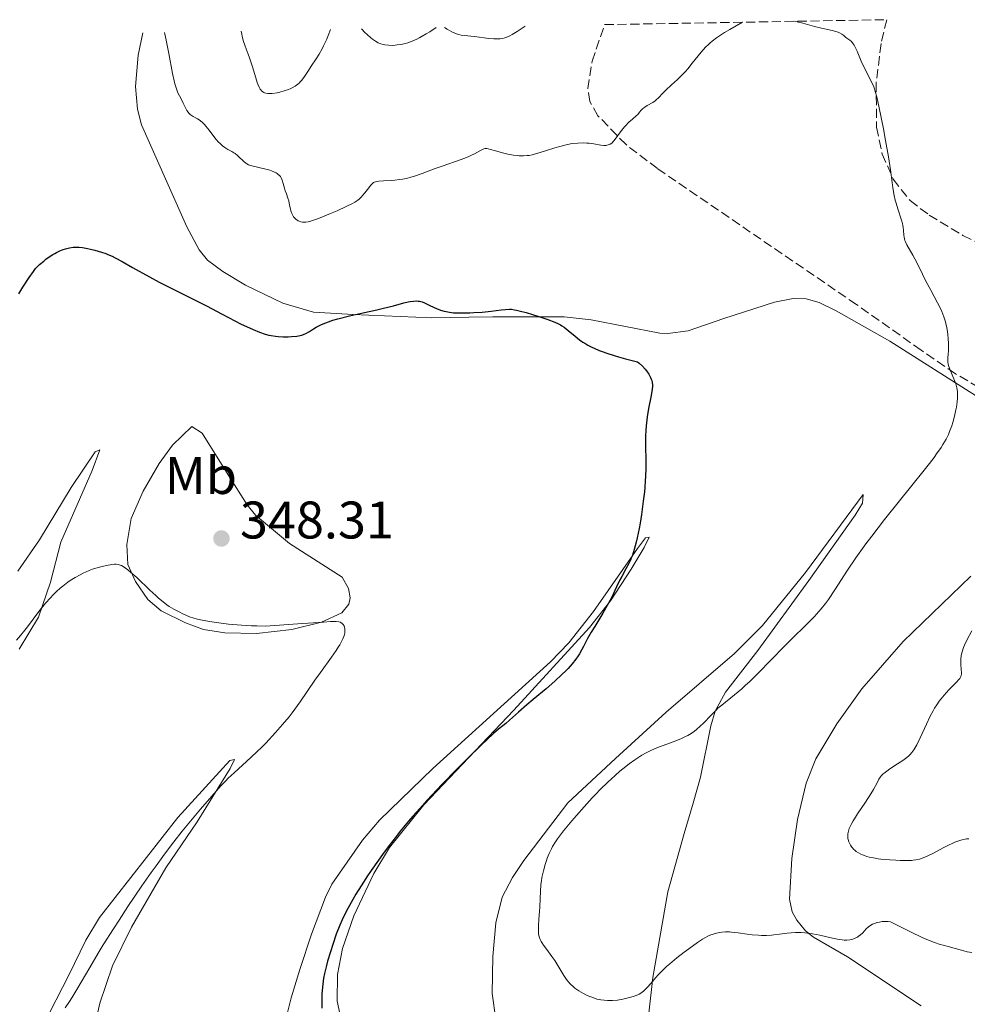
# Model space of a CAD drawing. Units: metres. Extents: x 622302 to 625788, y 4660096 to 4662469.
# Drawn here: x 623171 to 623350, y 4662241 to 4662428 of the extents above; entities that cross this region are included whole.
import ezdxf
from ezdxf.enums import TextEntityAlignment as Align

# ---------------------------------------------------------------- set-up
doc = ezdxf.new("R2010")
doc.units = ezdxf.units.M
doc.header["$MEASUREMENT"] = 0
doc.linetypes.add('DGN Style 3', pattern=[2.435891, 1.739922, -0.695969])
for name, color, linetype, lineweight in [('Cota de punto acotado terreno', 7, 'Continuous', 0), ('Curva de nivel directora', 30, 'Continuous', 30), ('Curva de nivel intermedia', 30, 'Continuous', 0), ('Etiqueta de uso rústico', 92, 'Continuous', 0), ('Línea de cambio de uso (parcela vista)', 92, 'Continuous', 0), ('Punto acotado terreno (símbolo)', 7, 'Continuous', 0), ('Zona arbolada', 92, 'DGN Style 3', 0)]:
    doc.layers.add(name, color=color, linetype=linetype, lineweight=lineweight)
doc.styles.add('Style-Arial', font='arial.ttf')

# ---------------------------------------------------------------- blocks, each defined once
blk = doc.blocks.new('5PATER')
at = {"layer": 'Punto acotado terreno (símbolo)', "linetype": 'Continuous', "lineweight": 0}
h = blk.add_hatch(color=51, dxfattribs=at)
edge = h.paths.add_edge_path()
edge.add_ellipse((0, 0), major_axis=(-0.11, -0.111), ratio=0.999422, start_angle=0, end_angle=360)

msp = doc.modelspace()

# ---------------------------------------------------------------- linework, layer by layer
at = {"layer": 'Curva de nivel directora', "color": 30, "linetype": 'Continuous', "lineweight": 30, "elevation": 350, "flags": 128}
for points in [[(623170.71, 4662375.62), (623171.46, 4662376.85), (623172.63, 4662378.68), (623173.45, 4662379.86), (623173.88, 4662380.4), (623174.13, 4662380.68), (623174.62, 4662381.14), (623175.4, 4662381.81), (623175.82, 4662382.14), (623176.47, 4662382.61), (623177.14, 4662383.04), (623177.48, 4662383.24), (623177.81, 4662383.42), (623178.48, 4662383.73), (623179.12, 4662383.99), (623179.53, 4662384.12), (623180.29, 4662384.33), (623180.97, 4662384.45), (623181.3, 4662384.47), (623181.82, 4662384.47), (623182.1, 4662384.45), (623182.72, 4662384.37), (623183.72, 4662384.19)], [(623183.72, 4662384.19), (623184.26, 4662384.07), (623185.11, 4662383.86), (623186.37, 4662383.5), (623187.15, 4662383.22), (623187.54, 4662383.07), (623188.34, 4662382.71), (623188.92, 4662382.42), (623190.28, 4662381.7), (623192.24, 4662380.6), (623195.45, 4662378.8), (623197.26, 4662377.83), (623200.16, 4662376.35), (623204.21, 4662374.34), (623206.24, 4662373.32), (623209.22, 4662371.76), (623212.82, 4662369.89), (623214.36, 4662369.14), (623215.05, 4662368.82), (623216.27, 4662368.32), (623217.35, 4662367.97), (623218.02, 4662367.8), (623218.45, 4662367.71), (623219.31, 4662367.58), (623219.79, 4662367.53), (623220.77, 4662367.48), (623221.71, 4662367.48), (623222.3, 4662367.5), (623223.35, 4662367.6), (623223.98, 4662367.7), (623224.25, 4662367.77), (623224.75, 4662367.94), (623225.06, 4662368.08), (623225.7, 4662368.46), (623226.48, 4662368.98), (623226.99, 4662369.29), (623227.61, 4662369.61), (623227.98, 4662369.78), (623228.83, 4662370.14), (623229.32, 4662370.32), (623230.16, 4662370.59), (623231.11, 4662370.87), (623233.28, 4662371.42), (623235.59, 4662371.96), (623238.5, 4662372.59), (623239.72, 4662372.86), (623241.66, 4662373.33), (623243.62, 4662373.91), (623244.39, 4662374.09), (623244.79, 4662374.17), (623245.4, 4662374.24), (623246, 4662374.26), (623246.28, 4662374.24), (623246.54, 4662374.19), (623247.04, 4662374.06), (623247.51, 4662373.87), (623248.4, 4662373.43), (623249.31, 4662373), (623249.79, 4662372.8), (623250.53, 4662372.53), (623251.24, 4662372.32), (623251.62, 4662372.23), (623252.27, 4662372.12), (623253.02, 4662372.03), (623253.45, 4662372.01), (623254.95, 4662371.98), (623256.07, 4662372.01), (623256.85, 4662372.05), (623258.42, 4662372.16), (623260.1, 4662372.33), (623262.04, 4662372.55), (623262.82, 4662372.64), (623263.63, 4662372.68), (623263.99, 4662372.67), (623264.57, 4662372.59), (623264.9, 4662372.53), (623265.7, 4662372.33), (623266.73, 4662372.04), (623269.16, 4662371.3), (623270.88, 4662370.72), (623272.18, 4662370.23), (623272.85, 4662369.93), (623273.24, 4662369.72), (623273.48, 4662369.57), (623273.94, 4662369.26), (623274.72, 4662368.64), (623276.02, 4662367.56), (623276.88, 4662366.9), (623277.5, 4662366.46), (623277.85, 4662366.23), (623278.46, 4662365.87), (623279.19, 4662365.49), (623279.61, 4662365.29), (623280.57, 4662364.89), (623281.12, 4662364.67), (623282.03, 4662364.35), (623283.44, 4662363.9), (623284.24, 4662363.67), (623285.56, 4662363.31), (623287.83, 4662362.75), (623288.17, 4662362.47)], [(623288.17, 4662362.47), (623288.77, 4662361.91), (623289.27, 4662361.35), (623289.54, 4662361), (623289.97, 4662360.36), (623290.3, 4662359.76), (623290.45, 4662359.42), (623290.53, 4662359.21), (623290.63, 4662358.81), (623290.68, 4662358.37), (623290.68, 4662358.09), (623290.64, 4662357.57), (623290.45, 4662356.38), (623289.95, 4662353.89), (623289.69, 4662352.32), (623289.54, 4662351.19), (623289.48, 4662350.6), (623289.41, 4662349.69), (623289.38, 4662348.77), (623289.37, 4662346.83), (623289.4, 4662344.06), (623289.39, 4662342.58), (623289.35, 4662341.02), (623289.31, 4662340.2), (623289.22, 4662338.95), (623289.14, 4662338.09), (623288.94, 4662336.36), (623288.58, 4662333.81), (623288.31, 4662332.2), (623288.13, 4662331.19), (623287.77, 4662329.4), (623287.57, 4662328.55), (623287.21, 4662327.16), (623286.87, 4662326.1), (623286.65, 4662325.52), (623286.5, 4662325.17), (623286.19, 4662324.54), (623285.63, 4662323.5), (623284.84, 4662322.08), (623284.45, 4662321.33), (623283.87, 4662320.09), (623282.95, 4662318.16), (623282.36, 4662317.04), (623281.27, 4662315.16), (623279.74, 4662312.63), (623279.07, 4662311.52), (623278.32, 4662310.18), (623277.61, 4662308.83), (623277.3, 4662308.23), (623276.83, 4662307.44), (623276.58, 4662307.04), (623276.16, 4662306.43), (623275.44, 4662305.51), (623274.7, 4662304.66), (623274.27, 4662304.21), (623273.54, 4662303.49), (623272.2, 4662302.26), (623270.53, 4662300.82), (623268.07, 4662298.75), (623266.89, 4662297.75), (623265.32, 4662296.37), (623263.6, 4662294.85), (623262.89, 4662294.24), (623261.52, 4662293.13), (623260.57, 4662292.31), (623259.24, 4662291.09), (623258.37, 4662290.28), (623255.38, 4662287.37), (623253.62, 4662285.6), (623250.8, 4662282.71), (623248.9, 4662280.69), (623247.96, 4662279.68), (623246.6, 4662278.16), (623245.3, 4662276.68), (623244.48, 4662275.71), (623242.91, 4662273.82), (623242.18, 4662272.9), (623240.8, 4662271.13), (623239.54, 4662269.45), (623238.77, 4662268.38), (623237.38, 4662266.4), (623236.69, 4662265.38), (623235.49, 4662263.52), (623234.49, 4662261.89), (623233.93, 4662260.92), (623232.99, 4662259.22), (623232.24, 4662257.75), (623231.92, 4662257.07), (623231.46, 4662256.04), (623230.81, 4662254.36), (623230.13, 4662252.39), (623229.69, 4662251.01), (623229.16, 4662249.22), (623228.94, 4662248.42), (623228.55, 4662246.87), (623228.38, 4662245.99), (623228.29, 4662245.43), (623228.17, 4662244.32), (623228.08, 4662242.97), (623228.05, 4662242.05), (623228.05, 4662240.35)]]:
    msp.add_lwpolyline(points, dxfattribs=at)
at = {"layer": 'Curva de nivel intermedia', "color": 30, "linetype": 'Continuous', "lineweight": 0, "flags": 128}
for points, elevation in [([(623243.32, 4662397.31), (623244.08, 4662397.46), (623244.94, 4662397.69), (623245.41, 4662397.84), (623247.05, 4662398.4), (623249.55, 4662399.32), (623250.84, 4662399.78), (623254.45, 4662401.04), (623255.45, 4662401.41), (623255.9, 4662401.59), (623256.3, 4662401.77), (623256.98, 4662402.12), (623257.97, 4662402.7), (623258.34, 4662402.9), (623258.62, 4662403.03), (623258.76, 4662403.07), (623258.97, 4662403.11), (623259.32, 4662403.1), (623259.53, 4662403.07), (623260.01, 4662402.96), (623260.98, 4662402.69), (623262.51, 4662402.25), (623263.29, 4662402.06), (623264.37, 4662401.86), (623265.03, 4662401.78), (623265.45, 4662401.75), (623266.24, 4662401.74), (623266.97, 4662401.78), (623267.33, 4662401.83), (623267.92, 4662401.95), (623268.96, 4662402.22), (623270.25, 4662402.63), (623272.17, 4662403.25), (623273.1, 4662403.53), (623274.36, 4662403.84), (623275.12, 4662403.99), (623275.61, 4662404.06), (623276.54, 4662404.14), (623277.55, 4662404.17), (623278.22, 4662404.14), (623278.67, 4662404.11), (623279.56, 4662403.99), (623280.88, 4662403.77), (623281.49, 4662403.71), (623281.88, 4662403.71), (623282.06, 4662403.73), (623282.31, 4662403.79), (623282.54, 4662403.88), (623282.69, 4662403.96), (623282.96, 4662404.16), (623283.34, 4662404.56), (623283.58, 4662404.87), (623284.1, 4662405.58), (623285.01, 4662406.76), (623285.5, 4662407.33), (623286.22, 4662408.1), (623286.87, 4662408.7), (623287.6, 4662409.3), (623287.89, 4662409.57), (623288.23, 4662409.98), (623288.53, 4662410.36), (623288.7, 4662410.55), (623289.02, 4662410.83), (623289.22, 4662410.97), (623289.68, 4662411.25), (623290.71, 4662411.83), (623291.18, 4662412.16), (623291.39, 4662412.33), (623291.79, 4662412.7), (623292.63, 4662413.6), (623293.18, 4662414.16), (623294.28, 4662415.17), (623295.43, 4662416.22), (623296.03, 4662416.81), (623296.92, 4662417.74), (623297.36, 4662418.24), (623298.2, 4662419.27), (623299.3, 4662420.66), (623299.86, 4662421.34), (623300.72, 4662422.29), (623301.25, 4662422.82), (623301.54, 4662423.08), (623302, 4662423.47), (623302.8, 4662424.06), (623303.77, 4662424.71), (623304.33, 4662425.07), (623305.3, 4662425.65), (623307.73, 4662427.04)], 355), ([(623317.55, 4662427.21), (623318.04, 4662427.11), (623319.11, 4662426.85), (623321.37, 4662426.25), (623322.44, 4662425.98), (623324.97, 4662425.43), (623325.59, 4662425.25), (623325.86, 4662425.15), (623326.1, 4662425.04), (623326.53, 4662424.79), (623326.88, 4662424.52), (623327.28, 4662424.17), (623327.47, 4662424.02), (623328.04, 4662423.63), (623328.34, 4662423.36), (623328.67, 4662422.94), (623328.84, 4662422.67), (623329.02, 4662422.34), (623329.4, 4662421.54), (623330.21, 4662419.66), (623330.62, 4662418.73), (623331.24, 4662417.5), (623331.98, 4662416.07), (623332.31, 4662415.4), (623332.57, 4662414.78), (623332.69, 4662414.44), (623332.86, 4662413.89), (623333.13, 4662412.88), (623333.6, 4662410.8), (623334.4, 4662406.82), (623334.81, 4662404.62), (623335.35, 4662401.54), (623335.72, 4662399.11), (623336.05, 4662396.69), (623336.2, 4662395.68), (623336.45, 4662394.25), (623336.65, 4662393.35), (623336.79, 4662392.78), (623337.1, 4662391.7), (623337.81, 4662389.56), (623337.99, 4662388.9), (623338.06, 4662388.57), (623338.11, 4662388.24), (623338.19, 4662387.58), (623338.28, 4662386.73), (623338.34, 4662386.32), (623338.48, 4662385.73), (623338.58, 4662385.45), (623338.84, 4662384.9), (623339.99, 4662382.92), (623340.7, 4662381.52), (623341.78, 4662379.3), (623342.39, 4662378.1), (623343.38, 4662376.29), (623344.66, 4662373.93), (623345.2, 4662372.82), (623345.44, 4662372.28), (623345.83, 4662371.26), (623346.14, 4662370.28), (623346.3, 4662369.65), (623346.39, 4662369.23), (623346.53, 4662368.42), (623346.6, 4662367.97), (623346.69, 4662367.08), (623346.74, 4662366.25), (623346.75, 4662365.72), (623346.72, 4662364.79), (623346.66, 4662364.19), (623346.59, 4662363.49), (623346.57, 4662363.15), (623346.61, 4662362.62), (623346.66, 4662362.33), (623346.74, 4662362.02), (623346.97, 4662361.35), (623347.87, 4662359.19), (623348.09, 4662358.58), (623348.18, 4662358.28), (623348.3, 4662357.82), (623348.41, 4662357.09), (623348.44, 4662356.27), (623348.42, 4662355.82), (623348.36, 4662355.15), (623348.23, 4662354.17), (623348.13, 4662353.65), (623347.87, 4662352.45), (623347.53, 4662351.21), (623347.34, 4662350.6), (623346.94, 4662349.53), (623346.7, 4662348.97), (623346.25, 4662348.08), (623345.67, 4662347.08), (623345.32, 4662346.53), (623344.48, 4662345.3), (623343.98, 4662344.61), (623343.12, 4662343.47), (623342.13, 4662342.18), (623339.8, 4662339.29), (623334.61, 4662332.86), (623332.18, 4662329.74), (623331.09, 4662328.29), (623330.42, 4662327.36)], 355), ([(623198.25, 4662425.11), (623198.58, 4662423.67), (623199.11, 4662421.14), (623199.81, 4662417.34), (623200.08, 4662415.97), (623200.22, 4662415.4), (623200.52, 4662414.45), (623200.83, 4662413.69), (623201.42, 4662412.51), (623201.81, 4662411.7), (623202.29, 4662410.72), (623202.52, 4662410.32), (623202.75, 4662409.98), (623202.86, 4662409.83), (623203.12, 4662409.58), (623203.3, 4662409.44), (623203.72, 4662409.18), (623204.52, 4662408.76), (623205, 4662408.44), (623205.53, 4662407.99), (623205.82, 4662407.7), (623206.11, 4662407.36), (623206.75, 4662406.57), (623207.63, 4662405.42), (623208.07, 4662404.86), (623208.52, 4662404.35), (623208.74, 4662404.12), (623209.06, 4662403.82), (623209.27, 4662403.64), (623209.69, 4662403.33), (623210.29, 4662402.96), (623211.04, 4662402.54), (623211.39, 4662402.33), (623211.64, 4662402.15), (623212.12, 4662401.78), (623212.55, 4662401.39), (623213.06, 4662400.9), (623213.29, 4662400.69), (623213.7, 4662400.35), (623213.89, 4662400.22), (623214.21, 4662400.06), (623214.81, 4662399.86), (623217.44, 4662399.24), (623218.2, 4662399.02), (623218.54, 4662398.9), (623219, 4662398.7), (623219.4, 4662398.5), (623219.58, 4662398.39), (623219.88, 4662398.17), (623220, 4662398.06), (623220.22, 4662397.8), (623220.34, 4662397.6), (623220.54, 4662397.15), (623220.74, 4662396.52), (623221, 4662395.6), (623221.13, 4662395.14), (623221.35, 4662394.52), (623221.65, 4662393.69), (623221.79, 4662393.22), (623221.96, 4662392.42), (623222.13, 4662391.68), (623222.22, 4662391.32), (623222.39, 4662390.82), (623222.49, 4662390.59), (623222.73, 4662390.2), (623223, 4662389.87), (623223.19, 4662389.69), (623223.32, 4662389.59), (623223.6, 4662389.42), (623223.76, 4662389.34), (623224.08, 4662389.23), (623224.4, 4662389.18), (623224.61, 4662389.16), (623225.05, 4662389.17), (623225.5, 4662389.24), (623225.78, 4662389.31), (623226.29, 4662389.47), (623227.42, 4662389.88), (623229.7, 4662390.81), (623230.96, 4662391.34), (623232.69, 4662392.12), (623233.85, 4662392.69), (623234.31, 4662392.96), (623234.88, 4662393.34), (623235.12, 4662393.54), (623235.57, 4662393.96), (623235.79, 4662394.2), (623236.2, 4662394.7), (623236.94, 4662395.7), (623237.27, 4662396.11), (623237.54, 4662396.4), (623237.68, 4662396.52), (623237.88, 4662396.66), (623238.22, 4662396.82), (623238.42, 4662396.88), (623238.88, 4662396.96), (623239.77, 4662397.03), (623241.19, 4662397.09), (623241.91, 4662397.14), (623242.85, 4662397.23), (623243.32, 4662397.31)], 355), ([(623212.78, 4662425.37), (623212.89, 4662424.77), (623212.98, 4662424.37), (623213.19, 4662423.61), (623213.55, 4662422.49), (623214.09, 4662421.02), (623214.35, 4662420.28), (623214.91, 4662418.57), (623215.55, 4662416.49), (623215.82, 4662415.65), (623215.95, 4662415.3), (623216.18, 4662414.75), (623216.41, 4662414.35), (623216.56, 4662414.15), (623216.66, 4662414.04), (623216.88, 4662413.86), (623217.11, 4662413.72), (623217.24, 4662413.66), (623217.46, 4662413.59), (623217.86, 4662413.53), (623218.36, 4662413.53), (623218.66, 4662413.55), (623219.61, 4662413.7), (623220.14, 4662413.81), (623220.96, 4662414.03), (623221.74, 4662414.3), (623222.1, 4662414.45), (623222.44, 4662414.6), (623223.03, 4662414.94), (623223.52, 4662415.3), (623223.81, 4662415.56), (623223.98, 4662415.73), (623224.3, 4662416.09), (623224.78, 4662416.74), (623225.53, 4662417.9), (623226.06, 4662418.71), (623227.01, 4662420.11), (623227.55, 4662420.99), (623228.12, 4662422.01), (623228.41, 4662422.58), (623228.99, 4662423.84), (623229.27, 4662424.54), (623229.69, 4662425.67)], 360), ([(623235.58, 4662425.77), (623236.23, 4662425.11), (623236.62, 4662424.73), (623237.33, 4662424.11), (623237.64, 4662423.85), (623238.21, 4662423.45), (623238.73, 4662423.16), (623239.05, 4662423.02), (623239.25, 4662422.95), (623239.66, 4662422.83), (623240, 4662422.75), (623240.7, 4662422.67), (623241.43, 4662422.66), (623241.94, 4662422.69), (623242.3, 4662422.73), (623243.05, 4662422.84), (623243.88, 4662423.02), (623244.35, 4662423.15), (623245.14, 4662423.43), (623246.08, 4662423.85), (623246.61, 4662424.13), (623247.83, 4662424.82), (623248.53, 4662425.25), (623249.69, 4662426.02)], 360), ([(623251.27, 4662426.04), (623251.81, 4662425.72), (623252.69, 4662425.22), (623253.38, 4662424.9), (623253.76, 4662424.76), (623254, 4662424.69), (623254.43, 4662424.6), (623255.15, 4662424.51), (623256.28, 4662424.42), (623256.99, 4662424.35), (623259.68, 4662423.97), (623260.63, 4662423.89), (623261.08, 4662423.87), (623261.61, 4662423.88), (623261.86, 4662423.91), (623262.26, 4662423.97), (623262.69, 4662424.08), (623262.91, 4662424.16), (623263.39, 4662424.35), (623263.65, 4662424.48), (623264.08, 4662424.7), (623265.04, 4662425.28), (623265.6, 4662425.65), (623266.55, 4662426.31)], 360), ([(623330.42, 4662327.36), (623329.19, 4662325.63), (623327.61, 4662323.29), (623325.2, 4662319.57), (623323.97, 4662317.74), (623323.41, 4662316.97), (623322.6, 4662315.92), (623322.18, 4662315.43), (623321.28, 4662314.44), (623319.69, 4662312.83), (623317.1, 4662310.31), (623315.62, 4662308.84), (623310.69, 4662303.79), (623309.08, 4662302.2), (623308.31, 4662301.49), (623307.57, 4662300.83), (623306.2, 4662299.68), (623303.78, 4662297.73), (623303.06, 4662297.11), (623302.71, 4662296.79), (623301.71, 4662295.78), (623300.39, 4662294.39), (623299.71, 4662293.72), (623299, 4662293.09), (623298.62, 4662292.79), (623298.02, 4662292.37), (623297.39, 4662291.99), (623296.95, 4662291.76), (623296.04, 4662291.33), (623294.61, 4662290.77), (623292.71, 4662290.08), (623291.79, 4662289.74), (623290.5, 4662289.18), (623289.88, 4662288.88), (623289.47, 4662288.67), (623288.67, 4662288.21), (623287.87, 4662287.72), (623287.33, 4662287.36), (623286.24, 4662286.57), (623285.09, 4662285.68), (623284.5, 4662285.19), (623283.6, 4662284.41), (623282.19, 4662283.12), (623280.73, 4662281.69), (623279.98, 4662280.93), (623279.23, 4662280.13), (623277.73, 4662278.48), (623276.28, 4662276.82), (623275.39, 4662275.77), (623273.84, 4662273.88), (623272.72, 4662272.42), (623272.29, 4662271.8), (623271.76, 4662270.94), (623271.54, 4662270.52), (623271.12, 4662269.64), (623270.76, 4662268.76), (623270.59, 4662268.29), (623270.34, 4662267.54), (623270.01, 4662266.35), (623269.74, 4662265.09), (623269.63, 4662264.44), (623269.55, 4662263.77), (623269.44, 4662262.44), (623269.38, 4662261.12), (623269.33, 4662259.44), (623269.29, 4662258.67), (623269.18, 4662257.12), (623269.09, 4662255.95), (623269.06, 4662255.43), (623269.06, 4662254.74), (623269.09, 4662254.43), (623269.21, 4662253.85), (623269.4, 4662253.32), (623269.57, 4662252.98), (623269.7, 4662252.75), (623270.01, 4662252.28), (623270.64, 4662251.42), (623271.64, 4662250.09), (623272.16, 4662249.34), (623272.92, 4662248.12), (623273.91, 4662246.5), (623274.4, 4662245.78), (623274.64, 4662245.46), (623275.13, 4662244.9), (623275.63, 4662244.42), (623275.98, 4662244.13), (623276.71, 4662243.62), (623277.6, 4662243.11), (623278.21, 4662242.81), (623278.61, 4662242.62), (623279.36, 4662242.32), (623280.12, 4662242.06), (623280.58, 4662241.95), (623280.89, 4662241.89), (623281.5, 4662241.81), (623282.17, 4662241.76), (623282.52, 4662241.76), (623283.1, 4662241.78), (623284.07, 4662241.87), (623285.05, 4662242.03), (623285.56, 4662242.13)], 355), ([(623170.28, 4662310.02), (623171.01, 4662310.87), (623171.85, 4662311.91), (623172.31, 4662312.51), (623174.51, 4662315.43), (623175.77, 4662317.01), (623176.66, 4662318.03), (623177.11, 4662318.52), (623177.81, 4662319.22), (623178.52, 4662319.86), (623179, 4662320.26), (623179.95, 4662320.98), (623180.43, 4662321.31), (623181.38, 4662321.9), (623182.3, 4662322.41), (623182.9, 4662322.71), (623184.04, 4662323.21), (623184.64, 4662323.44), (623185.73, 4662323.8), (623186.71, 4662324.06), (623187.29, 4662324.18), (623188.28, 4662324.34), (623188.84, 4662324.4), (623189.1, 4662324.4), (623189.49, 4662324.36), (623189.91, 4662324.23), (623190.13, 4662324.14), (623190.61, 4662323.86), (623190.89, 4662323.68), (623191.34, 4662323.34), (623191.85, 4662322.92), (623193.01, 4662321.88), (623195.5, 4662319.51), (623196.64, 4662318.45), (623197.14, 4662318), (623198, 4662317.26), (623198.74, 4662316.71), (623199.19, 4662316.4), (623200.05, 4662315.89), (623201.05, 4662315.35), (623201.74, 4662315.02), (623203.03, 4662314.46), (623203.83, 4662314.17), (623204.27, 4662314.04), (623205.07, 4662313.86), (623206.78, 4662313.55), (623209.02, 4662313.22), (623210.42, 4662313.05), (623212.01, 4662312.9), (623212.88, 4662312.84), (623214.76, 4662312.73), (623215.76, 4662312.7), (623217.37, 4662312.67), (623223.54, 4662313.08), (623228.38, 4662313.44)], 345), ([(623228.38, 4662313.44), (623229.73, 4662313.53), (623230.42, 4662313.55), (623230.77, 4662313.54), (623231.28, 4662313.49), (623231.57, 4662313.4), (623231.74, 4662313.32), (623231.84, 4662313.26), (623232.01, 4662313.12), (623232.11, 4662313), (623232.28, 4662312.74), (623232.38, 4662312.44), (623232.41, 4662312.23), (623232.44, 4662311.79), (623232.4, 4662311.34), (623232.35, 4662311.1), (623232.24, 4662310.71), (623232.06, 4662310.26), (623231.94, 4662310.02), (623231.47, 4662309.16), (623231.15, 4662308.66), (623230.77, 4662308.09), (623229.88, 4662306.8), (623227.81, 4662303.89), (623226.77, 4662302.42), (623223.96, 4662298.33), (623222.97, 4662296.96), (623222.42, 4662296.25), (623221.85, 4662295.52), (623220.6, 4662294.02), (623219.27, 4662292.5), (623217.45, 4662290.54), (623216.55, 4662289.63), (623215.89, 4662288.98), (623214.63, 4662287.77), (623211.44, 4662284.88), (623210.36, 4662283.86), (623209.83, 4662283.33), (623208.97, 4662282.41), (623207.25, 4662280.5), (623205.1, 4662278.03), (623203.81, 4662276.51), (623201.64, 4662273.86), (623200.07, 4662271.85), (623199.25, 4662270.77), (623197.98, 4662269.07), (623196.67, 4662267.27), (623195.78, 4662266.03), (623193.99, 4662263.46), (623191.35, 4662259.55), (623189.67, 4662256.99), (623188.61, 4662255.35), (623186.68, 4662252.29), (623185.73, 4662250.75), (623184.11, 4662248.04), (623181.7, 4662243.89), (623180.75, 4662242.3), (623180.31, 4662241.61), (623179.47, 4662240.37)], 345), ([(623351.13, 4662311.78), (623350.22, 4662310.02), (623349.77, 4662309.04), (623349.59, 4662308.61), (623349.32, 4662307.82), (623349.2, 4662307.35), (623349.13, 4662307.05), (623349.06, 4662306.46), (623349.05, 4662306.14), (623349.06, 4662305.51), (623349.15, 4662304.37), (623349.19, 4662303.9), (623349.18, 4662303.54), (623349.15, 4662303.38), (623349.07, 4662303.14), (623348.95, 4662302.89), (623348.86, 4662302.76), (623348.69, 4662302.55), (623348.23, 4662302.04), (623346.78, 4662300.58), (623345.89, 4662299.61), (623345.27, 4662298.86), (623344.97, 4662298.45), (623344.52, 4662297.8), (623344.08, 4662297.11), (623343.8, 4662296.63), (623343.27, 4662295.63), (623342.53, 4662294.13), (623341.34, 4662291.49), (623340.7, 4662290.17), (623340.36, 4662289.56), (623340.17, 4662289.25), (623339.8, 4662288.76), (623339.41, 4662288.33), (623339.19, 4662288.12), (623338.81, 4662287.8), (623338.05, 4662287.25), (623337.06, 4662286.59), (623335.64, 4662285.65), (623335.03, 4662285.22), (623334.55, 4662284.85), (623334.35, 4662284.68), (623334.03, 4662284.36), (623333.86, 4662284.14), (623333.55, 4662283.67), (623333.19, 4662283), (623332.51, 4662281.73), (623332, 4662280.89), (623330.99, 4662279.33), (623329.52, 4662277.15), (623328.91, 4662276.2), (623328.66, 4662275.8), (623328.28, 4662275.13), (623328.03, 4662274.61), (623327.91, 4662274.32), (623327.76, 4662273.82), (623327.68, 4662273.36), (623327.65, 4662273.14), (623327.65, 4662272.8), (623327.68, 4662272.46), (623327.72, 4662272.28), (623327.86, 4662271.8), (623327.96, 4662271.55), (623328.16, 4662271.19), (623328.4, 4662270.83), (623328.54, 4662270.66), (623328.82, 4662270.37), (623328.97, 4662270.23), (623329.23, 4662270.02)], 360), ([(623329.23, 4662270.02), (623329.66, 4662269.74), (623330.15, 4662269.48), (623330.43, 4662269.36), (623330.96, 4662269.16), (623331.25, 4662269.07), (623331.71, 4662268.94), (623332.5, 4662268.77), (623333.41, 4662268.62), (623333.91, 4662268.56), (623335.6, 4662268.4), (623336.78, 4662268.33), (623337.54, 4662268.3), (623338.94, 4662268.28), (623339.71, 4662268.3), (623340.06, 4662268.33), (623340.55, 4662268.39), (623341.25, 4662268.54), (623341.6, 4662268.65), (623342.37, 4662268.96), (623342.8, 4662269.16), (623343.73, 4662269.63), (623345.74, 4662270.7), (623346.72, 4662271.21), (623347.52, 4662271.59), (623347.91, 4662271.76), (623348.48, 4662271.98), (623349.04, 4662272.15), (623349.31, 4662272.22), (623349.87, 4662272.33), (623350.16, 4662272.37), (623350.59, 4662272.4)], 360), ([(623285.56, 4662242.13), (623286.32, 4662242.32), (623287.04, 4662242.53), (623287.37, 4662242.64), (623287.9, 4662242.86), (623288.14, 4662242.98), (623288.49, 4662243.18), (623288.99, 4662243.55), (623289.24, 4662243.78), (623289.76, 4662244.31), (623290.35, 4662244.98), (623291.27, 4662246.06), (623291.82, 4662246.67), (623292.79, 4662247.67), (623293.34, 4662248.2), (623293.95, 4662248.74), (623295.27, 4662249.84), (623296.65, 4662250.92), (623297.56, 4662251.59), (623299.19, 4662252.74), (623300.17, 4662253.37), (623300.58, 4662253.62), (623301.3, 4662254.01), (623301.73, 4662254.2), (623302, 4662254.3), (623302.53, 4662254.46), (623303.36, 4662254.65), (623303.81, 4662254.71), (623304.5, 4662254.76), (623305.25, 4662254.76), (623305.64, 4662254.74), (623306.87, 4662254.6), (623308.63, 4662254.35), (623309.53, 4662254.23), (623310.72, 4662254.12), (623311.32, 4662254.1), (623312.24, 4662254.1), (623313.19, 4662254.16), (623313.68, 4662254.21), (623314.7, 4662254.35), (623316.17, 4662254.55), (623316.95, 4662254.62), (623317.77, 4662254.66), (623318.19, 4662254.67), (623318.85, 4662254.65), (623319.54, 4662254.59), (623320, 4662254.54), (623320.94, 4662254.4), (623322.33, 4662254.13), (623324.75, 4662253.59), (623326, 4662253.33), (623326.61, 4662253.24), (623326.94, 4662253.21), (623327.49, 4662253.2), (623328.05, 4662253.26), (623328.4, 4662253.34), (623328.63, 4662253.4), (623329.07, 4662253.58), (623329.49, 4662253.8), (623329.7, 4662253.94), (623330.02, 4662254.18), (623330.49, 4662254.62), (623331.16, 4662255.35), (623331.56, 4662255.72), (623332.04, 4662256.06), (623332.31, 4662256.21), (623332.87, 4662256.44), (623333.18, 4662256.53), (623333.67, 4662256.64), (623334.19, 4662256.71), (623334.46, 4662256.72), (623335.03, 4662256.73), (623335.31, 4662256.72), (623335.75, 4662256.68), (623338.16, 4662255.45), (623339.53, 4662254.78), (623341.75, 4662253.73), (623342.65, 4662253.34), (623344.08, 4662252.76), (623345.14, 4662252.4), (623345.71, 4662252.23), (623346.67, 4662251.99), (623348.25, 4662251.57), (623349.63, 4662251.19), (623350.27, 4662251.02), (623351.16, 4662250.84)], 355)]:
    msp.add_lwpolyline(points, dxfattribs=dict(at, elevation=elevation))
at = {"layer": 'Línea de cambio de uso (parcela vista)', "color": 92, "linetype": 'Continuous', "lineweight": 0}
for points in [[(623194.2, 4662425.04, 354.1), (623193.32, 4662420.82, 353.83), (623192.8, 4662414.84, 353.01), (623193.18, 4662410.55, 352.85), (623193.91, 4662407.58, 352.81), (623202.52, 4662388.27, 351.29), (623204.82, 4662383.91, 351.18), (623206.44, 4662382.01, 351.04), (623209.35, 4662379.84, 351.03), (623213.61, 4662377.23, 350.92), (623220.67, 4662373.82, 350.53), (623226.52, 4662372.13, 350.7), (623233.99, 4662371.69, 349.9), (623248.86, 4662371.07, 349.58), (623255.88, 4662371.16, 349.84), (623260.47, 4662371.24, 349.71), (623273.93, 4662371.25, 350.64), (623279.09, 4662370.69, 350.63), (623292.04, 4662368.17, 350.69), (623293.56, 4662368.11, 350.64), (623297.41, 4662368.62, 351), (623304.18, 4662370.96, 351.43), (623313.8, 4662374, 351.72), (623317.3, 4662374.75, 352.11), (623319.8, 4662374.65, 352.27), (623322.21, 4662373.96, 352.41), (623325.47, 4662372.4, 352.67), (623335.61, 4662366.65, 353.81), (623357.69, 4662352.63, 356.08)], [(623215.72, 4662311.25, 344.85), (623209.73, 4662311.41, 344.69), (623205.67, 4662312.04, 344.58), (623202.23, 4662313.27, 344.53), (623197.63, 4662315.56, 344.77), (623195.1, 4662317.71, 344.82), (623192.79, 4662321.1, 344.89), (623191.31, 4662324.34, 345.18), (623191.13, 4662328.13, 345.6), (623191.99, 4662333.03, 346.25), (623194.21, 4662338.24, 346.79), (623197.28, 4662343.47, 347.87), (623199.8, 4662346.93, 348.21), (623203.48, 4662350.45, 348.61), (623205.38, 4662349.23, 348.77), (623210.34, 4662341.32, 348.42), (623213.93, 4662335.63, 348.2), (623215.48, 4662333.68, 348.15), (623221.94, 4662328.33, 347.48), (623231.89, 4662321.96, 346.33), (623233.12, 4662319.8, 346.04), (623233.44, 4662318.01, 345.82), (623233.17, 4662316.82, 345.61), (623231.83, 4662315.2, 345.37), (623228.01, 4662313.41, 345.13), (623222.4, 4662312.01, 345), (623215.72, 4662311.25, 344.85)], [(623170.77, 4662308.32, 343.94), (623174.42, 4662314.35, 345.07), (623176.67, 4662320.97, 345.43), (623178.65, 4662328.6, 346.19), (623184.6, 4662342.12, 347.02), (623186.05, 4662346.03, 347.13), (623185.17, 4662345.66, 347.27), (623180.6, 4662338.95, 347.24), (623174.62, 4662329.04, 347.37), (623170.49, 4662323.06, 347.89)], [(623289.99, 4662239.4, 354.24), (623290.77, 4662246.16, 355.02), (623293.59, 4662262.38, 355.98), (623296.68, 4662273.38, 356.83), (623298.35, 4662279.16, 356.94), (623299.76, 4662284.06, 356.64), (623301.71, 4662293.82, 355.29), (623302.57, 4662296.56, 354.79), (623304.52, 4662300.15, 354.48), (623310.65, 4662308.05, 354.13), (623320.26, 4662321.31, 354.1), (623329.07, 4662333.67, 354.28), (623330.47, 4662335.94, 354.31), (623330.54, 4662337.63, 354.21), (623319.67, 4662322.85, 353.93), (623311.5, 4662312.78, 353.32), (623306.21, 4662307.48, 353), (623293.25, 4662296.38, 353.26), (623283.69, 4662287.63, 353.58), (623274.65, 4662279.21, 354.09), (623266.32, 4662268.32, 353.55), (623264.16, 4662265.08, 353.15), (623262.22, 4662261.34, 352.69), (623261.01, 4662256.48, 352.69), (623260.44, 4662250.11, 352.81), (623260.31, 4662243.08, 352.05), (623261.04, 4662238.15, 351.93)], [(623231.97, 4662236.96, 351.19), (623231, 4662241.68, 350.97), (623231.06, 4662246.72, 351.09), (623231.99, 4662251.63, 350.79), (623234.15, 4662257.81, 350.51), (623237.91, 4662265.82, 349.81), (623240.87, 4662270.75, 350.07), (623247.4, 4662278.86, 350), (623264.42, 4662296.79, 349.13), (623278.77, 4662312.4, 349.62), (623282.74, 4662317.45, 349.85), (623286.65, 4662323.43, 350.18), (623289.07, 4662327.59, 350.23), (623290.07, 4662329.53, 350.26), (623289.34, 4662329.37, 350.18), (623287.82, 4662327.38, 350.07), (623279.51, 4662315.42, 349.39), (623274.86, 4662309.52, 349.23), (623271.38, 4662305.94, 349.11), (623249.1, 4662285.71, 348.65), (623239, 4662275.9, 348.25), (623235.75, 4662272.12, 348.24), (623229.97, 4662263.79, 348.42), (623228.73, 4662261.35, 348.3), (623226.13, 4662254.32, 349.06), (623223.92, 4662247.66, 348.34), (623222.24, 4662242.27, 347.87), (623221.09, 4662237.46, 347.19)], [(623350.96, 4662322.13, 357.62), (623338.13, 4662309.77, 356.93), (623330.29, 4662300.8, 356.62), (623325.6, 4662294.2, 356.63), (623321.63, 4662287.55, 356.64), (623319.75, 4662282.93, 357.39), (623318.12, 4662276.08, 357.45), (623317.06, 4662268.67, 356.77), (623316.6, 4662260.94, 355.65), (623317.14, 4662258.56, 355.65), (623318.01, 4662256.97, 355.27), (623319.62, 4662254.99, 355.17), (623321.17, 4662253.76, 355.14), (623327.61, 4662250.02, 354.19), (623341.55, 4662240.78, 353.06)], [(623184.04, 4662232.23, 346.9), (623186.06, 4662241.25, 346.39), (623188.4, 4662248.37, 346.07), (623192, 4662255.66, 345.82), (623198.56, 4662266.9, 345.28), (623204.49, 4662275.6, 345.03), (623210.74, 4662285.71, 344.56), (623211.54, 4662287.43, 344.51), (623210.63, 4662287.21, 344.37), (623200.79, 4662276.46, 344.25), (623185.98, 4662257.5, 343.77), (623183.4, 4662253.23, 343.54), (623180.14, 4662246.58, 344.24), (623175.3, 4662237.12, 344.95)]]:
    msp.add_polyline3d(points, dxfattribs=at)
at = {"layer": 'Zona arbolada', "color": 92, "linetype": 'DGN Style 3', "lineweight": 0}
for points in [[(623358.79, 4662354.23, 357.36), (623348.03, 4662360.47, 356.22), (623341.53, 4662364.95, 356.2), (623329.31, 4662373.57, 357.56), (623291.6, 4662399.33, 357.56), (623285.67, 4662403.86, 357.56), (623280.34, 4662409.32, 357.56), (623278.8, 4662412.03, 357.69), (623278.43, 4662414.49, 358.04), (623279.25, 4662419.66, 359.05), (623281.6, 4662426.58, 360.25), (623335.04, 4662427.52, 358.96), (623333.95, 4662423, 359.17), (623333.03, 4662415.53, 359.52), (623333.1, 4662407.16, 359.85), (623334.18, 4662402.08, 359.74), (623336.26, 4662397.29, 359.56), (623339.44, 4662393.25, 359.63), (623343.08, 4662390.52, 360.1), (623349.46, 4662386.68, 361.39), (623360.28, 4662381.14, 363.84)], [(623335.04, 4662427.52, 358.96), (623333.95, 4662423, 359.17), (623333.03, 4662415.53, 359.52), (623333.1, 4662407.16, 359.85), (623334.18, 4662402.08, 359.74), (623336.26, 4662397.29, 359.56), (623339.44, 4662393.25, 359.63), (623343.08, 4662390.52, 360.1), (623349.46, 4662386.68, 361.39), (623360.28, 4662381.14, 363.84)], [(623358.79, 4662354.23, 357.36), (623348.03, 4662360.47, 356.22), (623341.53, 4662364.95, 356.2), (623329.31, 4662373.57, 357.56), (623291.6, 4662399.33, 357.56), (623285.67, 4662403.86, 357.56), (623280.34, 4662409.32, 357.56), (623278.8, 4662412.03, 357.69), (623278.43, 4662414.49, 358.04), (623279.25, 4662419.66, 359.05), (623281.6, 4662426.58, 360.25)]]:
    msp.add_polyline3d(points, dxfattribs=at)

# ---------------------------------------------------------------- block references
at = {"layer": 'Punto acotado terreno (símbolo)', "color": 7, "linetype": 'Continuous', "lineweight": 0, "xscale": 10, "yscale": 10, "zscale": 10}
msp.add_blockref('5PATER', (623209.06, 4662329.27, 348.31), dxfattribs=at)

# ---------------------------------------------------------------- texts
at = {"layer": 'Cota de punto acotado terreno', "color": 7, "linetype": 'Continuous', "lineweight": 0, "style": 'Style-Arial'}
msp.add_text('348.31', height=7, dxfattribs=at).set_placement((623212.56, 4662329.27, 348.31))
at = {"layer": 'Etiqueta de uso rústico', "color": 92, "linetype": 'Continuous', "lineweight": 0, "style": 'Style-Arial'}
msp.add_text('Mb', height=7, dxfattribs=at).set_placement((623205.16, 4662341.2, 347.94), align=Align.MIDDLE_CENTER)

doc.saveas('drawing.dxf')
